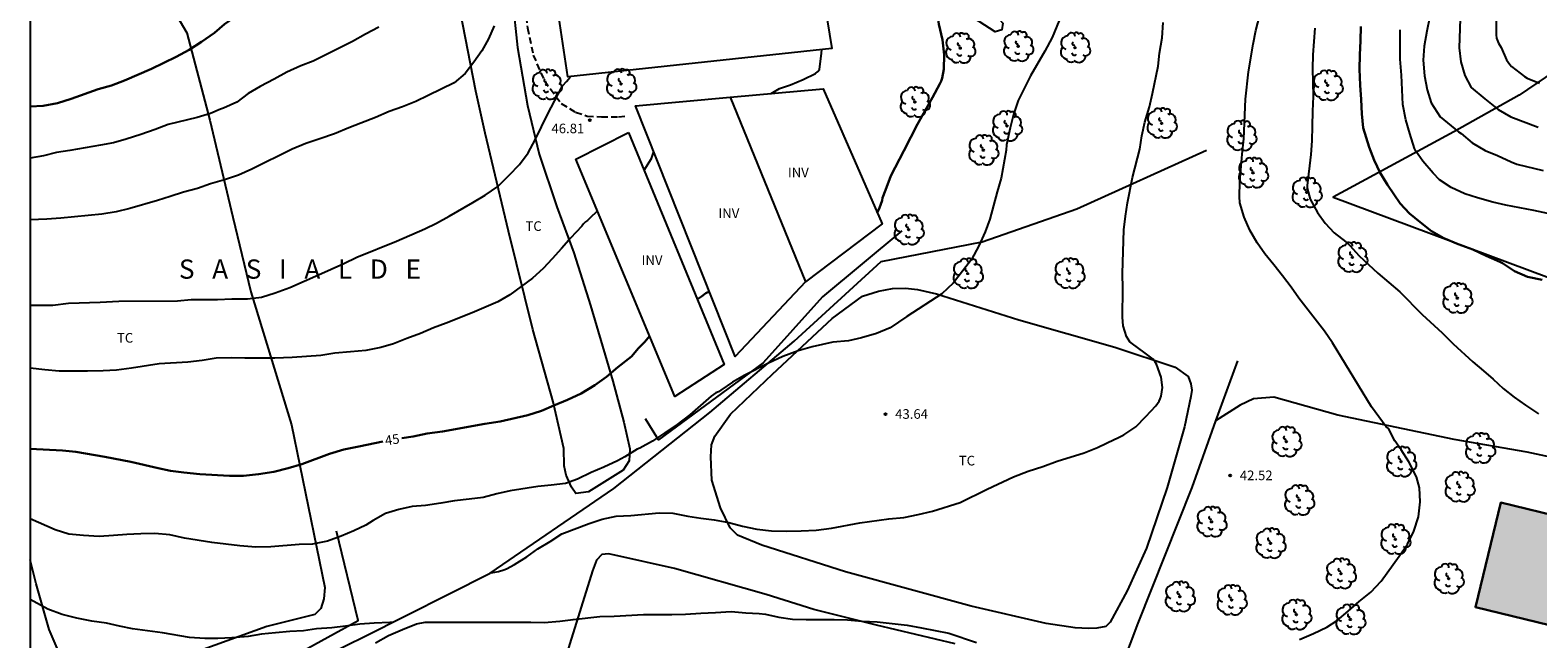
# Model space of a CAD drawing. Units: millimetres. Extents: x 584143 to 584495, y 4792039 to 4792291.
# Drawn here: x 584144 to 584262, y 4792160 to 4792208 of the extents above; entities that cross this region are included whole.
import ezdxf

# ---------------------------------------------------------------- set-up
doc = ezdxf.new("R2010")
doc.units = ezdxf.units.MM
doc.linetypes.add('TRAZOS_NORMALES', pattern=[0.75, 0.5, -0.25])
for name, color, linetype in [('010106', 9, 'Continuous'), ('020104', 34, 'Continuous'), ('020204', 9, 'Continuous'), ('020306', 9, 'Continuous'), ('020307', 24, 'Continuous'), ('020308', 9, 'Continuous'), ('060128', 7, 'TRAZOS_NORMALES'), ('070101', 9, 'ALAMBRADA'), ('070104', 3, 'Continuous'), ('080107', 9, 'Continuous'), ('080116', 9, 'Continuous'), ('100107', 3, 'Continuous'), ('100202', 3, 'Continuous'), ('100301', 7, 'Continuous'), ('100303', 7, 'Continuous'), ('990501', 21, 'Continuous')]:
    doc.layers.add(name, color=color, linetype=linetype)
doc.layers.add('020105', color=24, linetype='Continuous', lineweight=30)
doc.layers.add('080111', color=7, linetype='Continuous', lineweight=30)
doc.styles.add('ARIAL', font='ARIAL.TTF', dxfattribs={"height": 1})
doc.styles.add('ARIALI', font='ARIALI.TTF', dxfattribs={"height": 1})
doc.linetypes.add('ALAMBRADA', pattern='A,1,[203,DONOSTI.shx,S=0.1,R=0,X=0,Y=0],1', length=2)

# ---------------------------------------------------------------- blocks, each defined once
blk = doc.blocks.new('COTAPU')
blk.add_circle((0, 0), 0.075)
blk = doc.blocks.new('ARBOL')
blk.add_circle((0, 0), 0.0587)
for centre, radius, start, end in [((0.1, 0.97), 0.21, 23.1565, 160.4665), ((-0.56, 0.38), 0.532, 92.28, 254.58), ((-0.28, 0.86), 0.3, 359.2878, 173.6078), ((-0.09, 0.32), 0.12, 119.14, 310.56), ((0.44, 0.88), 0.24, 301.578, 139.328), ((0.66, 0.29), 0.443, 319.8556, 114.7656), ((0.82, -0.25), 0.383, 235.5275, 62.0275), ((-0.56, -0.34), 0.555, 142.64, 266.54), ((-0.3, -0.68), 0.45, 213.78, 295.32), ((-0.04, -0.38), 0.21, 189.64, 323.88), ((0.3, -0.62), 0.532, 224.67, 0.24)]:
    blk.add_arc(centre, radius, start, end)

msp = doc.modelspace()

# ---------------------------------------------------------------- hatches: boundary and pattern name
at = {"layer": '990501'}
msp.add_hatch(color=256, dxfattribs=at).paths.add_polyline_path([(584265.5, 4792169.24), (584258.76, 4792170.87), (584256.78, 4792162.71), (584263.52, 4792161.08)])

# ---------------------------------------------------------------- linework, layer by layer
at = {"layer": '010106', "flags": 128}
msp.add_lwpolyline([(584144.06, 4792040.25), (584494.05, 4792040.24), (584494.05, 4792290.23), (584144.06, 4792290.24)], close=True, dxfattribs=at)
at = {"layer": '020104', "flags": 128}
for points, elevation in [([(584261.71, 4792218.77), (584261.09, 4792217.7), (584260.47, 4792216.82), (584259.05, 4792214.9), (584257.82, 4792213.17), (584257.11, 4792212.21), (584256.47, 4792211.3), (584255.96, 4792210.19), (584255.69, 4792209.08), (584255.6, 4792208.62), (584255.52, 4792206.36), (584255.65, 4792205.27), (584255.96, 4792204.2), (584256.46, 4792203.25), (584257.51, 4792202.37), (584257.65, 4792202.28), (584258.56, 4792201.55), (584259.54, 4792200.96), (584261.69, 4792200.17)], 37), ([(584262.45, 4792214.56), (584261.04, 4792212.9), (584260.27, 4792212.02), (584259.54, 4792211.13), (584259.28, 4792210.78), (584258.81, 4792209.84), (584258.45, 4792208.78), (584258.39, 4792208.54), (584258.39, 4792207.36), (584258.43, 4792207.12), (584258.59, 4792206.73), (584258.78, 4792206.37), (584259.22, 4792205.41), (584259.33, 4792205.23), (584259.46, 4792205.06), (584259.6, 4792204.91), (584260.62, 4792204.12), (584260.82, 4792203.99), (584261.77, 4792203.59)], 36), ([(584224.67, 4792209.38), (584223.78, 4792207.17), (584223.2, 4792206.1), (584222.07, 4792204.18), (584221.13, 4792202.24), (584220.76, 4792201.16), (584220.49, 4792200.12), (584220.21, 4792198.79), (584220.18, 4792198.36), (584219.79, 4792196.18), (584219.48, 4792195.12), (584218.92, 4792192.99), (584218.55, 4792192), (584218.06, 4792190.9), (584217.48, 4792189.83), (584216.79, 4792188.92), (584216.04, 4792188), (584215.17, 4792187.17), (584212.44, 4792185.38), (584211.14, 4792184.5), (584210.08, 4792184.06), (584208.89, 4792183.73), (584207.89, 4792183.49), (584206.67, 4792183.39), (584205.05, 4792183.02), (584203.96, 4792182.7), (584202.77, 4792182.28), (584201.65, 4792181.76), (584199.74, 4792180.8), (584198.83, 4792180.28), (584197.94, 4792179.64), (584197.74, 4792179.52), (584197.53, 4792179.43), (584197.18, 4792179.18), (584195.5, 4792177.71), (584194.51, 4792176.96), (584192.6, 4792175.66), (584191.61, 4792175.13), (584191.4, 4792175.04), (584190.43, 4792174.44), (584189.88, 4792174.12), (584188.8, 4792173.63), (584187.82, 4792173.21), (584186.76, 4792172.71), (584185.82, 4792172.36), (584184.69, 4792172.22), (584183.65, 4792172.12), (584181.5, 4792171.8), (584180.47, 4792171.55), (584179.4, 4792171.27), (584178.29, 4792171.13), (584177.16, 4792171.02), (584176.09, 4792170.83), (584174.9, 4792170.65), (584173.86, 4792170.57), (584172.82, 4792170.32), (584171.78, 4792170.01), (584170.82, 4792169.48), (584170.25, 4792169.12), (584169.3, 4792168.67), (584168.31, 4792168.26), (584167.24, 4792167.87), (584166.07, 4792167.62), (584165.05, 4792167.59), (584162.83, 4792167.41), (584161.66, 4792167.39), (584160.41, 4792167.49), (584158.23, 4792167.75), (584156.1, 4792168.09), (584154.95, 4792168.36), (584153.77, 4792168.46), (584152.68, 4792168.44), (584151.6, 4792168.39), (584150.56, 4792168.3), (584149.45, 4792168.23), (584148.21, 4792168.3), (584147.08, 4792168.4), (584146.02, 4792168.74), (584144.06, 4792169.61)], 44), ([(584180.01, 4792165.4), (584180.58, 4792165.5), (584181.01, 4792165.62), (584181.21, 4792165.7), (584181.84, 4792166.05), (584182.79, 4792166.65), (584183.65, 4792167.26), (584184.62, 4792167.83), (584185.53, 4792168.42), (584187.65, 4792169.23), (584188.68, 4792169.58), (584189.76, 4792169.8), (584190.92, 4792169.86), (584193.12, 4792170.06), (584194.18, 4792170.05), (584195.36, 4792169.82), (584196.38, 4792169.66), (584197.4, 4792169.52), (584198.55, 4792169.31), (584199.63, 4792169.02), (584200.74, 4792168.79), (584201.88, 4792168.67), (584203.08, 4792168.65), (584204.19, 4792168.66), (584205.37, 4792168.73), (584206.55, 4792168.87), (584208.76, 4792169.29), (584211.04, 4792169.6), (584212.19, 4792169.7), (584213.33, 4792169.94), (584214.45, 4792170.21), (584216.6, 4792170.89), (584218.71, 4792171.93), (584220.76, 4792172.87), (584221.91, 4792173.33), (584223.05, 4792173.69), (584224.16, 4792174.09), (584226.27, 4792174.75), (584227.3, 4792175.17), (584228.65, 4792175.83), (584228.84, 4792175.89), (584229.35, 4792176.16), (584230.29, 4792176.77), (584231.09, 4792177.59), (584231.85, 4792178.42), (584232, 4792178.61), (584232.11, 4792178.78), (584232.2, 4792178.97), (584232.27, 4792179.17), (584232.37, 4792179.84), (584232.28, 4792180.67), (584231.9, 4792181.68), (584231.78, 4792181.88), (584231.65, 4792182.07), (584230.92, 4792182.62), (584230.03, 4792183.26), (584229.84, 4792183.42), (584229.69, 4792183.61), (584229.57, 4792183.83), (584229.3, 4792184.66), (584229.27, 4792185.34), (584229.29, 4792187.58), (584229.26, 4792188.74), (584229.37, 4792192.15), (584229.49, 4792193.21), (584229.64, 4792194.27), (584230.05, 4792196.24), (584230.62, 4792198.46), (584230.77, 4792199.5), (584231.01, 4792200.55), (584231.36, 4792201.76), (584231.6, 4792202.8), (584232.04, 4792204.92), (584232.15, 4792205.94), (584232.36, 4792207.14), (584232.42, 4792208.33)], 43), ([(584243.07, 4792160.18), (584244.16, 4792160.66), (584245.2, 4792161.16), (584245.99, 4792161.67), (584246.86, 4792162.39), (584247.72, 4792163.15), (584248.64, 4792163.88), (584249.44, 4792164.73), (584250.83, 4792166.68), (584251.48, 4792167.63), (584251.98, 4792168.65), (584252.35, 4792169.76), (584252.47, 4792170.92), (584252.43, 4792172.03), (584252.2, 4792172.88), (584251.6, 4792174.05), (584251, 4792174.98), (584250.49, 4792175.69), (584250, 4792176.64), (584249.83, 4792176.79), (584248.67, 4792178.33), (584245.65, 4792183.33), (584245.01, 4792184.25), (584243.02, 4792186.82), (584242.42, 4792187.68), (584241.74, 4792188.56), (584241.07, 4792189.42), (584240.36, 4792190.29), (584239.76, 4792191.15), (584239.2, 4792192.13), (584238.76, 4792193.13), (584238.42, 4792194.27), (584238.38, 4792194.75), (584238.42, 4792195.88), (584238.6, 4792198.07), (584238.71, 4792199.26), (584238.86, 4792202.34), (584239.08, 4792204.48), (584239.45, 4792206.65), (584239.67, 4792207.71), (584239.98, 4792208.9)], 42), ([(584253.24, 4792208.8), (584253, 4792207.65), (584252.78, 4792206.49), (584252.71, 4792205.38), (584252.82, 4792204.17), (584253.01, 4792203.07), (584253.33, 4792202.06), (584254.03, 4792200.96), (584255.47, 4792199.8), (584255.67, 4792199.66), (584256.52, 4792198.93), (584257.55, 4792198.35), (584258.51, 4792197.95), (584259.56, 4792197.45), (584260.02, 4792197.27), (584262.07, 4792196.79)], 38), ([(584180.24, 4792208.07), (584179.8, 4792207.05), (584179.29, 4792206.13), (584178.67, 4792205.23), (584177.98, 4792204.34), (584177.13, 4792203.63), (584176.11, 4792203.12), (584175.09, 4792202.64), (584174.13, 4792202.17), (584173.11, 4792201.76), (584172.05, 4792201.38), (584171, 4792200.93), (584169.86, 4792200.47), (584168.91, 4792200.11), (584167.8, 4792199.65), (584166.66, 4792199.25), (584165.56, 4792198.89), (584164.5, 4792198.46), (584161.36, 4792196.89), (584160.3, 4792196.42), (584159.22, 4792196.05), (584158.12, 4792195.73), (584157.1, 4792195.38), (584156.03, 4792195.1), (584154.98, 4792194.75), (584154, 4792194.44), (584151.83, 4792193.82), (584150.76, 4792193.55), (584149.64, 4792193.37), (584148.58, 4792193.26), (584146.45, 4792193.06), (584145.37, 4792192.98), (584144.06, 4792192.94)], 48), ([(584171.25, 4792207.97), (584170.21, 4792207.43), (584169.19, 4792206.84), (584166.13, 4792205.32), (584165.18, 4792204.94), (584164.09, 4792204.45), (584163.08, 4792203.9), (584162.01, 4792203.35), (584161.05, 4792202.79), (584160.17, 4792202.11), (584159.15, 4792201.65), (584158.91, 4792201.57), (584158.13, 4792201.24), (584157.08, 4792200.92), (584154.82, 4792200.36), (584153.8, 4792199.98), (584152.68, 4792199.6), (584151.54, 4792199.23), (584150.57, 4792198.95), (584149.55, 4792198.76), (584147.15, 4792198.34), (584146.12, 4792198.18), (584145.1, 4792197.93), (584144.06, 4792197.75)], 49), ([(584244.25, 4792207.9), (584244.11, 4792205.81), (584244.09, 4792204.75), (584244.13, 4792202.57), (584244.08, 4792201.41), (584244.06, 4792200.24), (584244.02, 4792199.11), (584243.94, 4792198.04), (584243.67, 4792195.62), (584243.67, 4792195.4), (584243.89, 4792194.55), (584244.48, 4792193.51), (584245.06, 4792192.67), (584245.76, 4792191.93), (584246.69, 4792191.22), (584246.99, 4792190.92), (584247.73, 4792190.12), (584249.18, 4792188.77), (584250.89, 4792187.31), (584252.63, 4792185.55), (584254.2, 4792184.11), (584255.05, 4792183.26), (584256.57, 4792181.86), (584257.42, 4792181.16), (584258.17, 4792180.5), (584258.95, 4792179.78), (584259.81, 4792179.1), (584260.69, 4792178.47), (584261.71, 4792177.8)], 41), ([(584264.61, 4792192.95), (584261.34, 4792193.66), (584259.15, 4792194.09), (584258.14, 4792194.32), (584256.94, 4792194.64), (584255.97, 4792194.97), (584254.88, 4792195.46), (584253.98, 4792196.06), (584253.49, 4792196.58), (584252.68, 4792197.52), (584252.14, 4792198.28), (584252.04, 4792198.5), (584251.66, 4792199.67), (584251.36, 4792200.73), (584251.11, 4792201.94), (584251.01, 4792204.22), (584250.92, 4792205.46), (584250.92, 4792207.75)], 39), ([(584201.85, 4792202.79), (584202.5, 4792203.18), (584203.35, 4792203.47), (584204.36, 4792203.88), (584205.31, 4792204.36), (584205.49, 4792204.5), (584205.62, 4792204.66), (584205.79, 4792205.93), (584205.8, 4792206.22)], 46), ([(584144.06, 4792186.27), (584145.83, 4792186.28), (584147.05, 4792186.43), (584149.51, 4792186.51), (584150.98, 4792186.6), (584155.55, 4792186.61), (584156.62, 4792186.71), (584158.68, 4792186.73), (584159.8, 4792186.78), (584161.01, 4792186.78), (584162.09, 4792186.91), (584163.17, 4792187.23), (584164.3, 4792187.65), (584166.54, 4792188.63), (584168.53, 4792189.53), (584169.55, 4792190.02), (584172.63, 4792191.26), (584174.84, 4792192.22), (584175.76, 4792192.67), (584176.75, 4792193.21), (584178.59, 4792194.28), (584179.56, 4792194.87), (584180.53, 4792195.54), (584181.43, 4792196.41), (584182.22, 4792197.24), (584182.89, 4792198.16), (584183.44, 4792199.17), (584184.43, 4792201.2), (584185.5, 4792203.24), (584185.6, 4792203.41), (584185.88, 4792203.74), (584186.05, 4792203.91), (584186.21, 4792204.13)], 47), ([(584191.95, 4792196.8), (584192.51, 4792197.71), (584192.7, 4792198.27)], 46), ([(584188.3, 4792193.63), (584187.68, 4792193.04), (584187.52, 4792192.89), (584187.36, 4792192.77), (584187.21, 4792192.62), (584187.09, 4792192.45), (584186.19, 4792191.51), (584186.07, 4792191.35), (584185.49, 4792190.71), (584184.78, 4792189.88), (584184.07, 4792189.13), (584183.25, 4792188.37), (584181.46, 4792187.09), (584180.53, 4792186.53), (584178.54, 4792185.68), (584176.51, 4792184.87), (584175.52, 4792184.51), (584174.51, 4792184.07), (584173.43, 4792183.67), (584172.4, 4792183.25), (584171.4, 4792182.96), (584170.25, 4792182.73), (584169.04, 4792182.64), (584167.83, 4792182.53), (584166.72, 4792182.35), (584165.61, 4792182.26), (584164.5, 4792182.18), (584163.14, 4792182.15), (584160.79, 4792182.15), (584159.76, 4792182.17), (584158.57, 4792182.13), (584157.48, 4792181.97), (584156.36, 4792181.84), (584154.12, 4792181.69), (584151.96, 4792181.35), (584150.78, 4792181.21), (584149.75, 4792181.14), (584148.54, 4792181.12), (584146.32, 4792181.12), (584145.19, 4792181.22), (584144.06, 4792181.36)], 46), ([(584172.39, 4792161.55), (584172.1, 4792161.51), (584170.9, 4792161.47), (584169.78, 4792161.38), (584168.66, 4792161.22), (584167.6, 4792161.1), (584166.38, 4792161.01), (584165.37, 4792160.87), (584164.3, 4792160.81), (584163.2, 4792160.71), (584162.09, 4792160.6), (584161.05, 4792160.43), (584159.79, 4792160.31), (584158.69, 4792160.27), (584157.68, 4792160.26), (584156.49, 4792160.35), (584154.38, 4792160.7), (584152.03, 4792161.02), (584151.03, 4792161.24), (584150.01, 4792161.45), (584148.86, 4792161.63), (584147.71, 4792161.85), (584146.55, 4792162.14), (584145.43, 4792162.55), (584144.06, 4792163.3)], 43), ([(584170.99, 4792159.93), (584172, 4792160.5), (584173.11, 4792160.98), (584174.19, 4792161.4), (584174.87, 4792161.55), (584183.12, 4792161.54), (584184.15, 4792161.51), (584185.36, 4792161.61), (584186.4, 4792161.76), (584188.48, 4792161.99), (584189.6, 4792162), (584191.9, 4792162.13), (584194.11, 4792162.13), (584195.17, 4792162.17), (584196.37, 4792162.24), (584197.5, 4792162.29), (584198.74, 4792162.37), (584199.87, 4792162.26), (584200.93, 4792162.22), (584201.41, 4792162.17), (584202.46, 4792161.93), (584203.53, 4792161.77), (584204.59, 4792161.74), (584206.77, 4792161.76), (584207.81, 4792161.72), (584208.94, 4792161.63), (584210.13, 4792161.57), (584211.28, 4792161.43), (584212.46, 4792161.31), (584213.57, 4792161.09), (584214.65, 4792160.9), (584215.72, 4792160.68), (584217.86, 4792159.95)], 42)]:
    msp.add_lwpolyline(points, dxfattribs=dict(at, elevation=elevation))
at = {"layer": '020105', "flags": 128}
for points, elevation in [([(584214.9, 4792216.31), (584214.62, 4792215.01), (584214.54, 4792213.82), (584214.53, 4792212.74), (584214.58, 4792211.65), (584214.6, 4792210.54), (584214.74, 4792209.36), (584214.94, 4792208.19), (584215.23, 4792206.98), (584215.36, 4792205.82), (584215.32, 4792204.69), (584215.19, 4792203.98), (584215.12, 4792203.75), (584215.02, 4792203.54), (584214.45, 4792202.49), (584213.27, 4792200.4), (584212.74, 4792199.39), (584212.21, 4792198.32), (584211.2, 4792196.36), (584210.76, 4792195.26), (584210.54, 4792194.66), (584210.51, 4792194.45), (584210.31, 4792193.87), (584210.12, 4792193.48)], 45), ([(584144.06, 4792201.78), (584145.08, 4792201.83), (584146.19, 4792202.03), (584147.25, 4792202.37), (584149.36, 4792203.12), (584150.39, 4792203.41), (584151.42, 4792203.8), (584153.51, 4792204.71), (584155.44, 4792205.64), (584156.45, 4792206.19), (584157.42, 4792206.81), (584158.44, 4792207.53), (584159.21, 4792208.2), (584160.24, 4792208.91)], 50), ([(584247.86, 4792208.02), (584247.81, 4792206.91), (584247.78, 4792205.8), (584247.75, 4792204.69), (584247.79, 4792203.45), (584247.87, 4792202.32), (584247.93, 4792201.21), (584248.04, 4792200.1), (584248.51, 4792198.6), (584248.88, 4792197.59), (584249.35, 4792196.6), (584249.94, 4792195.66), (584250.92, 4792194.21), (584251.65, 4792193.44), (584252.48, 4792192.74), (584253.36, 4792192.04), (584254.32, 4792191.51), (584255.43, 4792191.04), (584256.57, 4792190.62), (584257.62, 4792190.13), (584258.68, 4792189.65), (584258.9, 4792189.54), (584259.84, 4792188.94), (584260.84, 4792188.48), (584261.99, 4792188.24)], 40), ([(584197.04, 4792187.33), (584196.76, 4792187.22), (584196.43, 4792186.95), (584196.1, 4792186.74)], 45), ([(584192.37, 4792183.85), (584192, 4792183.42), (584191.5, 4792182.92), (584190.95, 4792182.27), (584189.89, 4792181.44), (584189.01, 4792180.68), (584188.09, 4792180.03), (584187.03, 4792179.38), (584185.97, 4792178.89), (584184.91, 4792178.44), (584183.93, 4792178.03), (584182.88, 4792177.7), (584180.72, 4792177.19), (584179.52, 4792177.02), (584176.23, 4792176.42), (584175.03, 4792176.25), (584173.92, 4792176.03), (584173.04, 4792175.9)], 45), ([(584144.06, 4792175.06), (584146.57, 4792174.93), (584147.62, 4792174.82), (584149.88, 4792174.45), (584151.9, 4792174.05), (584154.03, 4792173.55), (584155.01, 4792173.35), (584156.05, 4792173.21), (584157.3, 4792173.09), (584159.61, 4792172.97), (584160.7, 4792172.96), (584161.87, 4792173.08), (584163.07, 4792173.28), (584164.17, 4792173.55), (584165.26, 4792173.86), (584167.41, 4792174.67), (584168.52, 4792175.01), (584169.69, 4792175.24), (584171.56, 4792175.65)], 45)]:
    msp.add_lwpolyline(points, dxfattribs=dict(at, elevation=elevation))
at = {"layer": '060128'}
msp.add_polyline3d([(584183.07, 4792215.21, 47.84), (584182.75, 4792214.81, 47.84), (584182.53, 4792214.37, 47.88), (584182.44, 4792213.82, 47.95), (584182.47, 4792212.71, 48.15), (584182.52, 4792211.77, 48.13), (584182.6, 4792210.3, 47.97), (584182.85, 4792207.91, 47.64), (584183.29, 4792205.79, 47.38), (584184.17, 4792203.77, 47.22), (584185.48, 4792202.02, 46.97), (584186.6, 4792201.33, 46.87), (584187.51, 4792201.03, 46.81), (584188.62, 4792200.98, 46.82), (584189.94, 4792200.98, 46.79), (584190.58, 4792201.03, 46.79)], dxfattribs=at)
at = {"layer": '070101'}
for points in [[(584269.17, 4792213.05, 33.27), (584267.16, 4792208, 34.28), (584264.98, 4792205.92, 35.1), (584260.2, 4792202.65, 36.29), (584255.09, 4792199.79, 38.09), (584248.85, 4792196.41, 39.87), (584245.69, 4792194.69, 40.46), (584263.88, 4792187.91, 39.82), (584277.24, 4792182.84, 39.4), (584287.77, 4792178.95, 38.56), (584296.65, 4792176.1, 37.58), (584302.6, 4792174.6, 37.07), (584306.07, 4792174.14, 36.52), (584310.93, 4792183.63, 34.57), (584315.14, 4792192.04, 32.64)], [(584156.05, 4792153.51, 41.03), (584156.35, 4792153.66, 41.26), (584170.13, 4792160.42, 42.34), (584179.95, 4792165.36, 43.04), (584189.57, 4792171.98, 43.78), (584197.07, 4792177.89, 43.97), (584203.64, 4792183.47, 44.15), (584210.43, 4792189.67, 44.38), (584218.31, 4792191.21, 44.37), (584225.7, 4792193.78, 44.13), (584235.82, 4792198.38, 43.26)], [(584212.04, 4792192.07, 47.61), (584205.87, 4792186.93, 47.76), (584201.23, 4792181.78, 47.85), (584193.07, 4792175.76, 47.16), (584192.05, 4792177.4, 47.15)], [(584238.22, 4792181.94, 43.02), (584236.52, 4792177.24, 43.02)], [(584236.52, 4792177.24, 43.02), (584234.66, 4792172.06, 43.02), (584230.46, 4792161.47, 42.26), (584225.44, 4792148.14, 41.37), (584222.76, 4792142.3, 42.26)], [(584147.75, 4792152.07, 44.67), (584163.34, 4792158.22, 45.44), (584169.64, 4792161.66, 46.31), (584167.94, 4792168.63, 46.76)]]:
    msp.add_polyline3d(points, dxfattribs=at)
at = {"layer": '070104'}
for points in [[(584144.06, 4792209.49, 51.22), (584148.2, 4792209.87, 51.05), (584154.25, 4792209.66, 50.55), (584155.16, 4792209.42, 50.39), (584156.29, 4792207.53, 50.08), (584158.06, 4792200.72, 49.14), (584159.87, 4792193.14, 47.79), (584161.26, 4792187.31, 46.85), (584164.44, 4792176.94, 45.39), (584167.03, 4792164.24, 43.49), (584166.96, 4792163.36, 43.49), (584166.74, 4792162.6, 43.49), (584166.27, 4792162.13, 43.48), (584162.53, 4792161.21, 43.32), (584156.34, 4792158.96, 42.99), (584152.16, 4792156.85, 42.7), (584150.45, 4792156.32, 42.67), (584149.59, 4792156.02, 42.51), (584148.56, 4792155.89, 42.43), (584146.8, 4792158.05, 42.53), (584145.54, 4792160.98, 42.81), (584144.53, 4792164.53, 43.54), (584144.06, 4792166.41, 43.79)], [(584181.67, 4792210.1, 48.1), (584182.07, 4792206.37, 47.66), (584182.85, 4792201.85, 47.2), (584183.75, 4792198.07, 46.75), (584185.13, 4792193.94, 46.23), (584186.47, 4792190.37, 45.82), (584187.77, 4792186.26, 45.37), (584189.5, 4792180.35, 44.65), (584190.35, 4792177.15, 44.22), (584190.82, 4792175.06, 43.98), (584190.79, 4792174.13, 43.93), (584190.3, 4792173.41, 43.94), (584187.6, 4792171.71, 43.96), (584186.62, 4792171.58, 44), (584186.27, 4792172.07, 44.05), (584185.86, 4792173.02, 44.13), (584185.71, 4792173.75, 44.21), (584185.68, 4792175.1, 44.43), (584184.84, 4792178.74, 44.94), (584183.26, 4792184.37, 45.62), (584181.37, 4792192.05, 46.47), (584179.55, 4792199.69, 47.48), (584178.83, 4792202.97, 47.73)], [(584178.83, 4792202.97, 47.73), (584177.6, 4792209.24, 48.42)], [(584201.12, 4792167.56, 42.74), (584199.23, 4792168.33, 42.88), (584198.66, 4792168.91, 42.98), (584197.89, 4792170.45, 43.19), (584197.23, 4792172.62, 43.31), (584197.15, 4792174.45, 43.48), (584197.21, 4792175.38, 43.56), (584197.47, 4792176.05, 43.68), (584198.67, 4792177.77, 43.91), (584201.97, 4792180.88, 43.96), (584206.6, 4792185.23, 44.13), (584208.99, 4792186.97, 44.11), (584210.22, 4792187.37, 44.1), (584211.32, 4792187.57, 44.1), (584212.33, 4792187.61, 44.09), (584213.26, 4792187.49, 44.08), (584214.74, 4792187.17, 44.04), (584221.18, 4792185.14, 43.46), (584228.67, 4792183, 43.14), (584233.37, 4792181.45, 43.02), (584234.37, 4792180.72, 42.94), (584234.58, 4792180.14, 42.93), (584234.66, 4792179.63, 42.93), (584234.58, 4792179.14, 42.93), (584234.09, 4792176.77, 42.91), (584232.73, 4792172.05, 42.75), (584231.14, 4792167.32, 42.63), (584229.62, 4792163.98, 42.33), (584228.3, 4792161.53, 42.18), (584227.95, 4792161.21, 42.12), (584227.26, 4792161.07, 42.11), (584226.6, 4792161.04, 42.13), (584225.57, 4792161.1, 42.12), (584223.3, 4792161.43, 42.14), (584217.46, 4792162.79, 42.24), (584207.64, 4792165.46, 42.55), (584201.12, 4792167.56, 42.74)], [(584263.89, 4792169.63, 41.53), (584264.55, 4792172.33, 41.51), (584264.43, 4792173.08, 41.48), (584264.17, 4792173.79, 41.51), (584263.37, 4792174.26, 41.52), (584260.83, 4792174.81, 41.53), (584255.13, 4792175.8, 41.66), (584246.06, 4792177.7, 42), (584241.06, 4792179.1, 42.61), (584239.47, 4792178.97, 42.71), (584238.43, 4792178.48, 42.88), (584236.52, 4792177.24, 42.95)], [(584216.2, 4792159.86, 41.81), (584210.08, 4792161.3, 41.95), (584205.19, 4792162.52, 42.07), (584201.47, 4792163.71, 42.14), (584194.31, 4792165.74, 42.41), (584189.67, 4792166.78, 42.55), (584189.17, 4792166.87, 42.59), (584188.64, 4792166.81, 42.65), (584188.22, 4792166.37, 42.59), (584187.91, 4792165.55, 42.42), (584185.27, 4792157.04, 41.27)]]:
    msp.add_polyline3d(points, dxfattribs=at)
at = {"layer": '080107'}
msp.add_polyline3d([(584205.52, 4792212.89, 49.15), (584206.59, 4792206.3, 49.51), (584185.99, 4792204.1, 49.71), (584185.06, 4792210.36, 49.69)], dxfattribs=at)
at = {"layer": '080111'}
msp.add_polyline3d([(584263.89, 4792169.63, 44.31), (584258.76, 4792170.87, 44.3), (584256.78, 4792162.71, 44.44), (584263.52, 4792161.08, 44.45), (584265.5, 4792169.24, 44.31)], close=True, dxfattribs=at)
at = {"layer": '080116'}
for points in [[(584204.54, 4792188.09, 46.94), (584199.05, 4792182.27, 46.72), (584191.28, 4792201.84, 48.35), (584198.66, 4792202.5, 48.1)], [(584198.66, 4792202.5, 48.1), (584205.91, 4792203.16, 47.86), (584210.5, 4792192.61, 46.99), (584204.54, 4792188.09, 46.94)], [(584198.66, 4792202.5, 47.55), (584201.6, 4792195.3, 47.24), (584204.54, 4792188.09, 46.94)], [(584190.73, 4792199.76, 47.41), (584198.19, 4792181.65, 45.67), (584194.33, 4792179.14, 45.46), (584186.61, 4792197.68, 47.28), (584190.73, 4792199.76, 47.41)]]:
    msp.add_polyline3d(points, dxfattribs=at)
at = {"layer": '100107'}
msp.add_polyline3d([(584208.7, 4792216.59, 46.13), (584212.03, 4792213.75, 45.42), (584215.99, 4792211.11, 45.09), (584219.46, 4792208.79, 44.68), (584219.93, 4792208.29, 44.58), (584219.85, 4792207.77, 44.74), (584219.33, 4792207.61, 44.97), (584214.41, 4792210.81, 45.3), (584209.24, 4792214.51, 45.72), (584207.52, 4792216.03, 46.02), (584207.51, 4792216.35, 46.06), (584207.72, 4792216.69, 46.09), (584208.01, 4792216.77, 46.1), (584208.7, 4792216.59, 46.13)], dxfattribs=at)

# ---------------------------------------------------------------- block references
at = {"layer": '020204', "rotation": 359.9987685839998}
for p in [(584187.72, 4792200.72, 46.81), (584210.78, 4792177.78, 43.64), (584237.66, 4792172.99, 42.52)]:
    msp.add_blockref('COTAPU', p, dxfattribs=at)
at = {"layer": '100202', "rotation": 359.9987685839998}
for p in [(584216.6, 4792206.33, 46.2), (584221.12, 4792206.47, 45.09), (584225.55, 4792206.37, 43.56), (584184.35, 4792203.49, 47.35), (584190.15, 4792203.53, 47.4), (584245.26, 4792203.42, 41.5), (584213.06, 4792202.12, 45.59), (584220.25, 4792200.25, 44.88), (584232.31, 4792200.47, 43.23), (584238.53, 4792199.5, 42.56), (584218.4, 4792198.37, 45.65), (584239.44, 4792196.6, 42.68), (584243.62, 4792195.07, 42.55), (584212.58, 4792192.16, 45.13), (584247.19, 4792190.01, 42.55), (584217.19, 4792188.74, 44.47), (584225.12, 4792188.75, 44.48), (584255.38, 4792186.82, 40.96), (584242.03, 4792175.62, 42.77), (584257.15, 4792175.12, 42.1), (584250.99, 4792174.06, 42.2), (584255.55, 4792172.09, 42.17), (584243.04, 4792171.06, 42.7), (584236.2, 4792169.37, 42.78), (584240.8, 4792167.69, 42.42), (584250.54, 4792168.01, 42.05), (584246.29, 4792165.33, 42.23), (584254.7, 4792164.93, 41.83), (584233.73, 4792163.53, 42.69), (584237.77, 4792163.26, 42.42), (584242.82, 4792162.12, 42.3), (584247.03, 4792161.75, 42.16)]:
    msp.add_blockref('ARBOL', p, dxfattribs=at)

# ---------------------------------------------------------------- texts
at = {"layer": '020306', "style": 'ARIALI'}
msp.add_text('S   A   S   I   A   L   D   E', height=1.5, rotation=359.9988, dxfattribs=at).set_placement((584155.66, 4792188.34))
at = {"layer": '020307', "style": 'ARIALI'}
msp.add_text('45', height=0.75, rotation=8.7618, dxfattribs=at).set_placement((584171.79, 4792175.33, 45))
at = {"layer": '020308', "style": 'ARIAL'}
for s, p in [('46.81', (584184.72, 4792199.69, 46.81)), ('43.64', (584211.53, 4792177.41, 43.64)), ('42.52', (584238.41, 4792172.62, 42.52))]:
    msp.add_text(s, height=0.75, rotation=359.9988, dxfattribs=at).set_placement(p)
at = {"layer": '100301', "style": 'ARIAL'}
for p in [(584182.69, 4792192.07), (584150.83, 4792183.35), (584216.49, 4792173.77)]:
    msp.add_text('TC', height=0.75, rotation=359.9988, dxfattribs=at).set_placement(p)
at = {"layer": '100303', "style": 'ARIAL'}
for p in [(584203.16, 4792196.25), (584197.74, 4792193.07), (584191.75, 4792189.41)]:
    msp.add_text('INV', height=0.75, rotation=359.9988, dxfattribs=at).set_placement(p)

doc.saveas('drawing.dxf')
